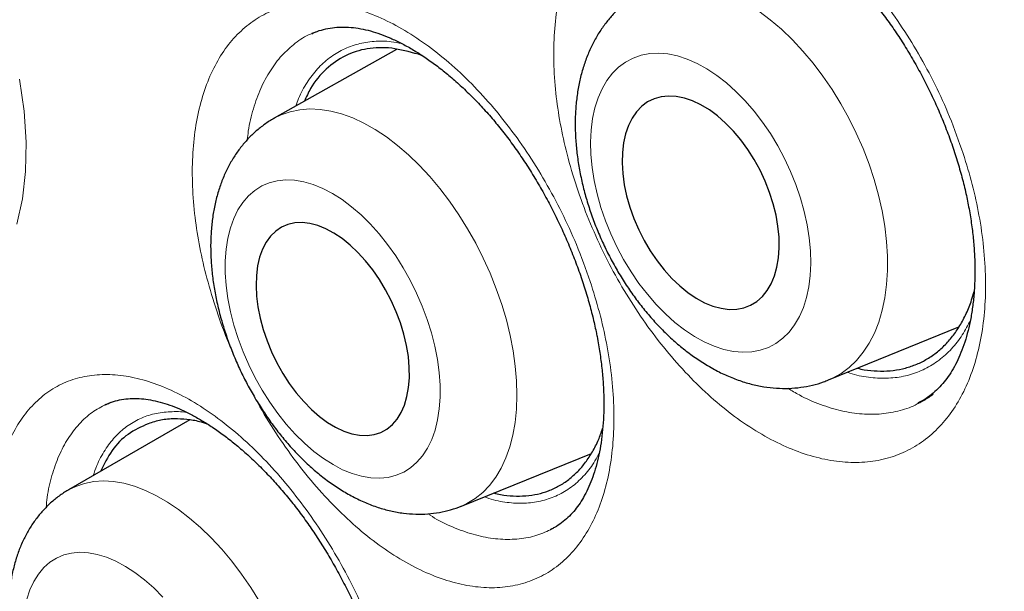
# Model space of a CAD drawing. Units: millimetres. Extents: x 8 to 898, y 12 to 914.
# Drawn here: x 830 to 835, y 304 to 307 of the extents above; entities that cross this region are included whole.
import ezdxf

# ---------------------------------------------------------------- set-up
doc = ezdxf.new("R2010")
doc.units = ezdxf.units.MM

msp = doc.modelspace()

# ---------------------------------------------------------------- linework, layer by layer
at = {"color": 7, "linetype": 'Continuous', "lineweight": 30}
for p, q in [((831.693, 307.1771), (831.6903, 307.1761)), ((831.7091, 307.1835), (831.6938, 307.1762)), ((832.1452, 307.0901), (831.4881, 306.7201)), ((832.2881, 307.0541), (832.2622, 307.0638)), ((834.4669, 305.3123), (835.1674, 305.5973)), ((830.6087, 305.1915), (830.5814, 305.179)), ((834.9477, 305.1861), (834.9496, 305.1872)), ((831.0333, 305.097), (830.3823, 304.721)), ((832.4933, 304.6341), (833.1922, 304.9176)), ((832.9721, 304.5074), (832.9908, 304.5166)), ((832.973, 304.5064), (832.9751, 304.5072))]:
    msp.add_line(p, q, dxfattribs=at)
at = {"color": 8, "linetype": 'Continuous', "lineweight": 0, "flags": 128}
for points in [[(834.0927, 307.296), (834.1537, 307.2499), (834.2137, 307.1986), (834.2723, 307.1423), (834.3292, 307.0812), (834.384, 307.0159), (834.4364, 306.9467), (834.4862, 306.874), (834.5329, 306.7982), (834.5763, 306.7198), (834.6161, 306.6393), (834.6522, 306.5571), (834.6843, 306.4738), (834.7121, 306.3898), (834.7356, 306.3057), (834.7546, 306.222), (834.769, 306.1391), (834.7786, 306.0576), (834.7835, 305.9779), (834.7836, 305.9006), (834.7788, 305.826), (834.7693, 305.7547), (834.7551, 305.6871), (834.7363, 305.6236), (834.713, 305.5645), (834.6853, 305.5102), (834.6533, 305.4611), (834.6174, 305.4174), (834.5777, 305.3795), (834.5344, 305.3474), (834.4878, 305.3215), (834.4582, 305.3089)], [(833.746, 305.546), (833.7991, 305.5167), (833.8521, 305.4935), (833.9045, 305.4765), (833.9558, 305.4658), (834.0058, 305.4616), (834.0539, 305.4638), (834.0998, 305.4725), (834.1432, 305.4876), (834.1836, 305.509), (834.2208, 305.5365), (834.2544, 305.5698), (834.2842, 305.6087), (834.3099, 305.6529), (834.3314, 305.7021), (834.3484, 305.7558), (834.3608, 305.8136), (834.3686, 305.875), (834.3716, 305.9396), (834.3699, 306.0068), (834.3634, 306.0761), (834.3522, 306.1469), (834.3364, 306.2187), (834.3161, 306.2908), (834.2915, 306.3628), (834.2627, 306.434), (834.2301, 306.5038), (834.1939, 306.5717), (834.1543, 306.6371), (834.1117, 306.6996), (834.0664, 306.7585), (834.0189, 306.8135), (833.9694, 306.8641), (833.9183, 306.9098), (833.8662, 306.9504), (833.8134, 306.9855), (833.7602, 307.0148), (833.7073, 307.038), (833.6549, 307.055), (833.6035, 307.0657), (833.5536, 307.0699), (833.5055, 307.0676), (833.4595, 307.0589), (833.4162, 307.0438), (833.3758, 307.0225), (833.3386, 306.995), (833.305, 306.9617), (833.2752, 306.9228), (833.2495, 306.8786), (833.228, 306.8294), (833.211, 306.7757), (833.1986, 306.7179), (833.1908, 306.6565), (833.1878, 306.5919), (833.1895, 306.5247), (833.196, 306.4554), (833.2072, 306.3846), (833.223, 306.3128), (833.2433, 306.2406), (833.2679, 306.1687), (833.2966, 306.0975), (833.3293, 306.0277), (833.3655, 305.9598), (833.4051, 305.8944), (833.4477, 305.8319), (833.4929, 305.773), (833.5405, 305.718), (833.59, 305.6674), (833.6411, 305.6216), (833.6932, 305.5811), (833.746, 305.546)], [(830.1049, 306.1498), (830.1348, 306.2858), (830.1512, 306.4337), (830.154, 306.5922), (830.1431, 306.7583), (830.1185, 306.9303)], [(831.4881, 306.7201), (831.525, 306.7384), (831.5737, 306.7553), (831.6249, 306.7659), (831.6785, 306.77), (831.7341, 306.7675), (831.7914, 306.7586), (831.8499, 306.7432), (831.9095, 306.7215), (831.9697, 306.6935), (832.0302, 306.6596), (832.0905, 306.6197), (832.1504, 306.5743), (832.2094, 306.5235), (832.2673, 306.4677), (832.3236, 306.4072), (832.378, 306.3424), (832.4303, 306.2736), (832.48, 306.2013), (832.527, 306.1259), (832.5708, 306.0479), (832.6113, 305.9678), (832.6481, 305.8859), (832.6812, 305.8028), (832.7102, 305.7191), (832.7351, 305.6351), (832.7555, 305.5515), (832.7716, 305.4687), (832.783, 305.3872), (832.7898, 305.3075), (832.792, 305.2301), (832.7894, 305.1555), (832.7822, 305.084), (832.7703, 305.0162), (832.7539, 304.9524), (832.733, 304.8931), (832.7078, 304.8385), (832.6785, 304.789), (832.6451, 304.745), (832.6079, 304.7066), (832.5671, 304.6741), (832.523, 304.6477), (832.4933, 304.6341)], [(832.3795, 305.2191), (832.3794, 305.2846), (832.3746, 305.3524), (832.3652, 305.4222), (832.3513, 305.4933), (832.3329, 305.5651), (832.3103, 305.6371), (832.2836, 305.7087), (832.253, 305.7793), (832.2188, 305.8484), (832.1812, 305.9153), (832.1405, 305.9796), (832.0972, 306.0407), (832.0515, 306.0982), (832.0037, 306.1515), (831.9543, 306.2003), (831.9037, 306.2441), (831.8523, 306.2827), (831.8005, 306.3156), (831.7487, 306.3427), (831.6973, 306.3637), (831.6468, 306.3784), (831.5975, 306.3867), (831.5499, 306.3886), (831.5043, 306.3841), (831.4611, 306.3731), (831.4206, 306.3557), (831.3832, 306.3322), (831.3492, 306.3027), (831.3189, 306.2674), (831.2924, 306.2266), (831.27, 306.1807), (831.2519, 306.1299), (831.2382, 306.0748), (831.2291, 306.0158), (831.2246, 305.9533), (831.2247, 305.8879), (831.2295, 305.82), (831.2389, 305.7502), (831.2529, 305.6792), (831.2712, 305.6073), (831.2938, 305.5353), (831.3206, 305.4637), (831.3512, 305.3931), (831.3854, 305.3241), (831.423, 305.2571), (831.4636, 305.1929), (831.507, 305.1317), (831.5527, 305.0743), (831.6004, 305.0209), (831.6498, 304.9721), (831.7004, 304.9283), (831.7518, 304.8898), (831.8036, 304.8568), (831.8554, 304.8297), (831.9068, 304.8088), (831.9573, 304.7941), (832.0066, 304.7857), (832.0543, 304.7838), (832.0999, 304.7884), (832.1431, 304.7994), (832.1835, 304.8167), (832.2209, 304.8402), (832.2549, 304.8698), (832.2853, 304.905), (832.3118, 304.9458), (832.3342, 304.9918), (832.3522, 305.0425), (832.3659, 305.0976), (832.375, 305.1566), (832.3795, 305.2191)], [(830.3823, 304.721), (830.4208, 304.7401), (830.4678, 304.7563), (830.5175, 304.766), (830.5696, 304.7693), (830.6237, 304.7662), (830.6797, 304.7566), (830.737, 304.7406), (830.7955, 304.7183), (830.8547, 304.6898), (830.9142, 304.6553), (830.9738, 304.6151), (831.0331, 304.5693), (831.0916, 304.5183), (831.1491, 304.4623), (831.2052, 304.4017), (831.2596, 304.3368), (831.3119, 304.2681), (831.3618, 304.1959), (831.4091, 304.1206)], [(830.889, 304.1447), (830.84, 304.1937), (830.7898, 304.2378), (830.7389, 304.2766), (830.6878, 304.3099), (830.6368, 304.3374), (830.5863, 304.3588), (830.5368, 304.3741), (830.4887, 304.383), (830.4423, 304.3855), (830.398, 304.3816), (830.3561, 304.3713), (830.3171, 304.3547), (830.2812, 304.3319), (830.2487, 304.3032), (830.2199, 304.2686), (830.1949, 304.2286), (830.1741, 304.1835), (830.1576, 304.1336)]]:
    msp.add_lwpolyline(points, dxfattribs=at)
at = {"color": 7, "linetype": 'Continuous', "lineweight": 30, "flags": 128}
for points in [[(833.7557, 305.7522), (833.8006, 305.7278), (833.8454, 305.7096), (833.8893, 305.6977), (833.9321, 305.6922), (833.9731, 305.6933), (834.0119, 305.7008), (834.0481, 305.7147), (834.0812, 305.7348), (834.111, 305.761), (834.137, 305.7929), (834.1589, 305.8302), (834.1765, 305.8723), (834.1897, 305.919), (834.1982, 305.9695), (834.2019, 306.0235), (834.2009, 306.0801), (834.1951, 306.1389), (834.1846, 306.1991), (834.1695, 306.2601), (834.1499, 306.3211), (834.1262, 306.3815), (834.0986, 306.4406), (834.0673, 306.4977), (834.0328, 306.5522), (833.9955, 306.6034), (833.9556, 306.6508), (833.9138, 306.6939), (833.8705, 306.7321), (833.8261, 306.765), (833.7812, 306.7922), (833.7363, 306.8135), (833.6919, 306.8286), (833.6485, 306.8373), (833.6066, 306.8395), (833.5666, 306.8353), (833.529, 306.8245), (833.4943, 306.8075), (833.4628, 306.7843), (833.4349, 306.7552), (833.4109, 306.7206), (833.3911, 306.6808), (833.3757, 306.6364), (833.3649, 306.5877), (833.3588, 306.5354), (833.3574, 306.48), (833.3608, 306.4222), (833.369, 306.3626), (833.3818, 306.3019), (833.3992, 306.2409), (833.4208, 306.1801), (833.4465, 306.1202), (833.476, 306.062), (833.5089, 306.0062), (833.5449, 305.9532), (833.5836, 305.9038), (833.6244, 305.8586), (833.6671, 305.8179), (833.711, 305.7823), (833.7557, 305.7522)], [(832.2141, 305.3243), (832.2137, 305.3799), (832.2085, 305.4378), (832.1988, 305.4975), (832.1845, 305.5581), (832.1659, 305.6191), (832.1432, 305.6796), (832.1166, 305.7392), (832.0865, 305.797), (832.0532, 305.8524), (832.017, 305.9048), (831.9783, 305.9535), (831.9377, 305.9982), (831.8955, 306.0381), (831.8523, 306.0729), (831.8085, 306.1023), (831.7646, 306.1257), (831.7212, 306.1431), (831.6787, 306.1541), (831.6375, 306.1587), (831.5983, 306.1569), (831.5613, 306.1485), (831.5271, 306.1338), (831.496, 306.1129), (831.4683, 306.086), (831.4445, 306.0535), (831.4246, 306.0156), (831.4091, 305.9729), (831.398, 305.9258), (831.3915, 305.8749), (831.3897, 305.8207), (831.3925, 305.7638), (831.4, 305.705), (831.412, 305.6447), (831.4284, 305.5839), (831.4491, 305.523), (831.4738, 305.4629), (831.5021, 305.4041), (831.5339, 305.3474), (831.5688, 305.2935), (831.6062, 305.2428), (831.6459, 305.196), (831.6874, 305.1537), (831.7301, 305.1163), (831.7737, 305.0841), (831.8176, 305.0577), (831.8613, 305.0373), (831.9044, 305.023), (831.9463, 305.0152), (831.9865, 305.0138), (832.0247, 305.0189), (832.0603, 305.0305), (832.0931, 305.0483), (832.1225, 305.0723), (832.1483, 305.102), (832.1701, 305.1373), (832.1878, 305.1776), (832.2012, 305.2225), (832.21, 305.2716), (832.2141, 305.3243)]]:
    msp.add_lwpolyline(points, dxfattribs=at)
at = {"color": 7, "linetype": 'Continuous', "lineweight": 30}
for points, knots in [([(830.8694, 315.8465), (830.8665, 315.8462), (830.7952, 315.8379), (830.6575, 315.8165), (830.4562, 315.7819), (830.2572, 315.7408), (830.0602, 315.6943), (829.8659, 315.6421), (829.6747, 315.5845), (829.4868, 315.5216), (829.302, 315.4532), (829.1205, 315.3795), (828.942, 315.3005), (828.7667, 315.2161), (828.5944, 315.1263), (828.4252, 315.0311), (828.2589, 314.9306), (828.0957, 314.8247), (827.9355, 314.7134), (827.7784, 314.5968), (827.6245, 314.4749), (827.474, 314.3478), (827.3268, 314.2155), (827.1827, 314.0778), (827.0418, 313.9349), (826.9044, 313.7867), (826.7705, 313.6336), (826.6403, 313.4756), (826.5139, 313.3127), (826.3914, 313.1453), (826.2729, 312.9734), (826.1585, 312.7971), (826.0483, 312.6167), (825.9423, 312.432), (825.8402, 312.243), (825.7422, 312.0495), (825.6482, 311.8516), (825.5582, 311.6493), (825.4723, 311.4427), (825.3906, 311.2319), (825.3129, 311.0169), (825.2395, 310.7978), (825.1702, 310.5747), (825.1052, 310.3475), (825.0444, 310.1165), (824.988, 309.8821), (824.936, 309.6441), (824.8883, 309.4026), (824.8449, 309.1568), (824.8057, 308.9071), (824.7709, 308.6537), (824.7404, 308.3971), (824.7144, 308.1375), (824.6928, 307.8753), (824.6757, 307.6108), (824.6631, 307.3445), (824.655, 307.0766), (824.6513, 306.8073), (824.6521, 306.5357), (824.6572, 306.2609), (824.6668, 305.9826), (824.6807, 305.7019), (824.6991, 305.4191), (824.7219, 305.1343), (824.7491, 304.8474), (824.7807, 304.5585), (824.8168, 304.2676), (824.8572, 303.9746), (824.902, 303.6797), (824.9513, 303.3828), (825.0049, 303.0841), (825.0628, 302.7844), (825.1247, 302.4842), (825.1907, 302.1841), (825.2608, 301.8837), (825.3349, 301.583), (825.4131, 301.2819), (825.4954, 300.9804), (825.5818, 300.6784), (825.6722, 300.376), (825.7667, 300.0731), (825.8654, 299.7696), (825.9682, 299.4654), (826.075, 299.1608), (826.1859, 298.856), (826.3008, 298.551), (826.4197, 298.2459), (826.5426, 297.9408), (826.6691, 297.6362), (826.7992, 297.3329), (826.9328, 297.0305), (827.0698, 296.7292), (827.2105, 296.4287), (827.3546, 296.1295), (827.5021, 295.8314), (827.6531, 295.5345), (827.8074, 295.2389), (827.965, 294.9449), (828.1256, 294.6527), (828.2893, 294.3625), (828.4561, 294.0742), (828.626, 293.7876), (828.799, 293.5029), (828.975, 293.2201), (829.1542, 292.939), (829.3366, 292.6595), (829.5222, 292.3817), (829.7105, 292.1063), (829.9011, 291.8341), (830.0943, 291.5644), (830.2903, 291.297), (830.4891, 291.0318), (830.69, 290.77), (830.8927, 290.5119), (831.0972, 290.2573), (831.3037, 290.0062), (831.5121, 289.7586), (831.7225, 289.5144), (831.9348, 289.2736), (832.1491, 289.0362), (832.3655, 288.8021), (832.5839, 288.5714), (832.8033, 288.3451), (833.024, 288.1231), (833.2458, 287.9051), (833.4697, 287.6907), (833.6948, 287.4803), (833.9205, 287.2746), (834.147, 287.0737), (834.3744, 286.877), (834.6031, 286.6844), (834.8327, 286.4963), (835.0631, 286.3127), (835.2942, 286.1337), (835.5261, 285.9593), (835.7586, 285.7896), (835.9915, 285.6247), (836.2243, 285.465), (836.4572, 285.3104), (836.6901, 285.1609), (836.923, 285.0167), (837.1125, 284.9027), (837.2243, 284.8386), (837.2585, 284.819)], [0, 0, 0, 0, 0.000304, 0.007424, 0.014554, 0.021698, 0.02886, 0.036017, 0.043136, 0.05023, 0.057302, 0.064358, 0.071401, 0.078435, 0.085465, 0.092495, 0.099527, 0.106566, 0.113616, 0.120681, 0.127745, 0.134804, 0.141886, 0.148989, 0.156109, 0.163242, 0.170384, 0.177533, 0.184683, 0.19183, 0.19897, 0.2061, 0.213215, 0.220315, 0.227426, 0.234544, 0.241668, 0.2488, 0.25594, 0.263088, 0.270243, 0.277407, 0.284579, 0.291759, 0.298948, 0.306147, 0.313302, 0.320493, 0.327711, 0.334949, 0.3422, 0.349458, 0.356714, 0.363959, 0.371188, 0.378394, 0.38557, 0.39271, 0.399809, 0.406986, 0.414184, 0.421379, 0.428573, 0.435768, 0.442966, 0.450169, 0.45738, 0.4646, 0.471832, 0.479078, 0.486341, 0.493606, 0.500836, 0.508046, 0.51524, 0.522421, 0.529594, 0.536762, 0.543929, 0.551098, 0.558272, 0.565454, 0.572648, 0.579859, 0.587075, 0.594292, 0.60153, 0.608777, 0.616025, 0.62326, 0.630467, 0.637696, 0.644916, 0.652131, 0.659345, 0.666561, 0.673783, 0.680999, 0.688204, 0.695402, 0.702597, 0.709794, 0.716995, 0.7242, 0.731403, 0.738638, 0.74589, 0.753143, 0.760378, 0.76758, 0.77484, 0.782104, 0.789345, 0.796569, 0.803779, 0.810978, 0.81817, 0.825359, 0.832549, 0.839742, 0.846941, 0.854152, 0.861365, 0.868505, 0.875678, 0.882865, 0.890051, 0.897214, 0.904343, 0.911475, 0.918627, 0.925769, 0.932905, 0.940038, 0.947172, 0.954311, 0.961438, 0.968547, 0.975643, 0.98273, 0.989812, 0.996886, 1, 1, 1, 1]), ([(831.8906, 314.5011), (831.7763, 314.4989), (831.5356, 314.4942), (831.1776, 314.4622), (830.815, 314.4108), (830.4678, 314.3402), (830.1358, 314.2524), (829.8187, 314.1487), (829.5104, 314.0274), (829.2113, 313.8887), (828.9157, 313.7297), (828.6249, 313.5492), (828.3399, 313.3463), (828.0668, 313.1247), (827.8058, 312.8848), (827.5575, 312.6268), (827.3265, 312.3564), (827.1124, 312.0751), (826.9145, 311.7843), (826.7288, 311.4787), (826.5556, 311.1588), (826.3918, 310.8182), (826.2386, 310.4563), (826.0971, 310.0726), (825.9704, 309.6747), (825.8588, 309.263), (825.7623, 308.8381), (825.6827, 308.409), (825.6191, 307.977), (825.5705, 307.5433), (825.5357, 307.1001), (825.5149, 306.6476), (825.5078, 306.1773), (825.5154, 305.6891), (825.5389, 305.183), (825.578, 304.6692), (825.6326, 304.1485), (825.7028, 303.6214), (825.7867, 303.0989), (825.8832, 302.582), (825.9913, 302.0715), (826.1128, 301.558), (826.2474, 301.0419), (826.3981, 300.5135), (826.5655, 299.9733), (826.7504, 299.4219), (826.9493, 298.8705), (827.1619, 298.32), (827.388, 297.7709), (827.6226, 297.2345), (827.8646, 296.7114), (828.113, 296.2019), (828.3721, 295.6963), (828.6418, 295.1951), (828.9272, 294.6891), (829.2289, 294.1791), (829.5471, 293.6663), (829.8755, 293.1613), (830.2138, 292.6647), (830.5613, 292.1773), (830.9109, 291.7087), (831.2616, 291.259), (831.6124, 290.828), (831.9698, 290.4073), (832.3334, 289.9974), (832.7102, 289.5907), (833.1002, 289.1886), (833.5033, 288.7925), (833.9112, 288.4107), (834.3236, 288.0438), (834.7397, 287.6922), (835.1511, 287.3628), (835.557, 287.0549), (835.9568, 286.768), (836.3581, 286.4962), (836.7603, 286.24), (837.1711, 285.9946), (837.5901, 285.7616), (838.0166, 285.5425), (838.442, 285.342), (838.8656, 285.1606), (839.287, 284.9983), (839.6976, 284.8582), (840.0969, 284.7391), (840.4849, 284.64), (840.8689, 284.5586), (841.2485, 284.4949), (841.6308, 284.4482), (842.0149, 284.4198), (842.4, 284.411), (842.778, 284.4224), (843.1485, 284.4541), (843.511, 284.5059), (843.8581, 284.5764), (844.1902, 284.6642), (844.5072, 284.7679), (844.8155, 284.8892), (845.1147, 285.0279), (845.4102, 285.187), (845.701, 285.3674), (845.986, 285.5703), (846.2592, 285.7919), (846.5201, 286.0318), (846.7684, 286.2899), (846.9997, 286.5599), (847.2127, 286.8426), (847.349, 287.0352), (847.4122, 287.1393), (847.4136, 287.1416)], [0, 0, 0, 0, 0.008833, 0.018614, 0.028396, 0.038177, 0.047399, 0.056621, 0.065843, 0.075065, 0.084287, 0.094068, 0.103849, 0.113631, 0.123412, 0.133193, 0.142974, 0.152196, 0.161418, 0.17064, 0.179862, 0.189084, 0.198866, 0.208647, 0.218428, 0.228209, 0.23799, 0.247771, 0.256993, 0.266215, 0.275437, 0.284659, 0.293882, 0.303663, 0.313444, 0.323225, 0.333006, 0.342787, 0.352568, 0.36179, 0.371012, 0.380234, 0.389456, 0.398679, 0.40846, 0.418241, 0.428022, 0.437803, 0.447584, 0.457365, 0.466587, 0.475809, 0.485031, 0.494254, 0.503476, 0.513257, 0.523038, 0.532819, 0.5426, 0.552381, 0.562162, 0.571384, 0.580606, 0.589828, 0.599051, 0.608273, 0.618054, 0.627835, 0.637616, 0.647397, 0.657178, 0.666959, 0.676181, 0.685403, 0.694625, 0.703848, 0.71307, 0.722851, 0.732632, 0.742413, 0.752194, 0.761975, 0.771756, 0.780978, 0.7902, 0.799423, 0.808645, 0.817867, 0.827648, 0.837429, 0.84721, 0.856991, 0.866772, 0.876553, 0.885775, 0.894997, 0.90422, 0.913442, 0.922664, 0.932445, 0.942226, 0.952007, 0.961788, 0.971569, 0.98135, 0.990572, 0.999794, 1, 1, 1, 1]), ([(831.5983, 314.4928), (831.6161, 314.4938), (831.699, 314.4987), (831.8489, 314.5019), (832.048, 314.502), (832.2491, 314.4961), (832.4521, 314.4848), (832.6568, 314.4679), (832.8632, 314.4454), (833.0713, 314.4173), (833.2809, 314.3837), (833.4919, 314.3446), (833.7044, 314.3), (833.9182, 314.2499), (834.1333, 314.1943), (834.3495, 314.1332), (834.5669, 314.0667), (834.7852, 313.9947), (835.0045, 313.9174), (835.2246, 313.8347), (835.4456, 313.7466), (835.6672, 313.6532), (835.8894, 313.5546), (836.1122, 313.4507), (836.3354, 313.3415), (836.5589, 313.2273), (836.7828, 313.1078), (837.0068, 312.9833), (837.231, 312.8537), (837.4552, 312.7192), (837.6793, 312.5796), (837.9032, 312.4352), (838.127, 312.2859), (838.3504, 312.1319), (838.5734, 311.9731), (838.796, 311.8096), (839.018, 311.6414), (839.2393, 311.4687), (839.4598, 311.2916), (839.6796, 311.11), (839.8984, 310.924), (840.1163, 310.7337), (840.3331, 310.5392), (840.5487, 310.3405), (840.7631, 310.1378), (840.9761, 309.9311), (841.1878, 309.7204), (841.398, 309.5059), (841.6066, 309.2876), (841.8136, 309.0656), (842.0188, 308.84), (842.2223, 308.6109), (842.4238, 308.3784), (842.6235, 308.1425), (842.8211, 307.9034), (843.0165, 307.6611), (843.2098, 307.4157), (843.4009, 307.1673), (843.5896, 306.9161), (843.776, 306.662), (843.9598, 306.4053), (844.1412, 306.1459), (844.3199, 305.884), (844.4959, 305.6197), (844.6692, 305.3532), (844.8397, 305.0844), (845.0074, 304.8134), (845.1721, 304.5405), (845.3338, 304.2657), (845.4924, 303.9891), (845.6479, 303.7108), (845.8003, 303.4309), (845.9494, 303.1495), (846.0952, 302.8667), (846.2377, 302.5827), (846.3768, 302.2975), (846.5125, 302.0113), (846.6446, 301.7241), (846.7732, 301.436), (846.8982, 301.1472), (847.0195, 300.8579), (847.1372, 300.5679), (847.2511, 300.2776), (847.3613, 299.987), (847.4676, 299.6963), (847.5701, 299.4054), (847.6687, 299.1146), (847.7633, 298.8239), (847.854, 298.5335), (847.9407, 298.2435), (848.0233, 297.9539), (848.1019, 297.6649), (848.1764, 297.3766), (848.2468, 297.0891), (848.3131, 296.8026), (848.3752, 296.517), (848.4331, 296.2326), (848.4867, 295.9494), (848.5362, 295.6676), (848.5814, 295.3872), (848.6224, 295.1084), (848.6591, 294.8313), (848.6915, 294.5559), (848.7196, 294.2824), (848.7434, 294.0109), (848.7629, 293.7414), (848.7781, 293.4741), (848.7889, 293.2091), (848.7955, 292.9465), (848.7977, 292.6864), (848.7956, 292.4288), (848.7892, 292.1739), (848.7785, 291.9218), (848.7635, 291.6726), (848.7442, 291.4263), (848.7206, 291.183), (848.6928, 290.9429), (848.6607, 290.706), (848.6243, 290.4724), (848.5837, 290.2422), (848.5389, 290.0155), (848.4899, 289.7924), (848.4368, 289.5729), (848.3795, 289.3571), (848.3181, 289.1451), (848.2525, 288.937), (848.1829, 288.7329), (848.1093, 288.5327), (848.0316, 288.3367), (847.9499, 288.1448), (847.8643, 287.9571), (847.7747, 287.7737), (847.6813, 287.5946), (847.5838, 287.4202), (847.4936, 287.2675), (847.4344, 287.175), (847.4103, 287.1374)], [0, 0, 0, 0, 0.0020829, 0.0096432, 0.0171985, 0.0247492, 0.0322954, 0.0398375, 0.0473757, 0.0549103, 0.0624417, 0.0699702, 0.077496, 0.0850195, 0.0925408, 0.1000604, 0.1075784, 0.1150951, 0.1226106, 0.1301252, 0.137639, 0.1451523, 0.1526651, 0.1601775, 0.1676898, 0.175202, 0.1827142, 0.1902264, 0.1977388, 0.2052513, 0.2127641, 0.2202772, 0.2277907, 0.2353045, 0.2428187, 0.2503333, 0.2578484, 0.2653639, 0.2728798, 0.2803963, 0.2879131, 0.2954305, 0.3029483, 0.3104665, 0.3179852, 0.3255043, 0.3330239, 0.3405438, 0.3480642, 0.3555849, 0.363106, 0.3706274, 0.3781492, 0.3856713, 0.3931937, 0.4007164, 0.4082393, 0.4157625, 0.4232859, 0.4308095, 0.4383334, 0.4458573, 0.4533815, 0.4609057, 0.4684301, 0.4759546, 0.4834791, 0.4910037, 0.4985283, 0.506053, 0.5135776, 0.5211022, 0.5286268, 0.5361512, 0.5436756, 0.5511999, 0.5587241, 0.5662481, 0.5737719, 0.5812956, 0.588819, 0.5963422, 0.6038652, 0.6113879, 0.6189104, 0.6264325, 0.6339543, 0.6414758, 0.6489969, 0.6565177, 0.664038, 0.671558, 0.6790775, 0.6865966, 0.6941153, 0.7016335, 0.7091512, 0.7166685, 0.7241853, 0.7317015, 0.7392173, 0.7467326, 0.7542474, 0.7617618, 0.7692756, 0.776789, 0.7843019, 0.7918144, 0.7993266, 0.8068383, 0.8143498, 0.821861, 0.829372, 0.8368829, 0.8443938, 0.8519046, 0.8594156, 0.8669268, 0.8744383, 0.8819504, 0.8894631, 0.8969766, 0.9044911, 0.9120068, 0.9195239, 0.9270428, 0.9345635, 0.9420865, 0.949612, 0.9571402, 0.9646715, 0.9722063, 0.9797448, 0.9872872, 0.9948341, 1, 1, 1, 1]), ([(831.3813, 314.2484), (831.3762, 314.2478), (831.3062, 314.2402), (831.1735, 314.2201), (830.9833, 314.1879), (830.7959, 314.1493), (830.6109, 314.1054), (830.4285, 314.0558), (830.2488, 314.0007), (830.0718, 313.94), (829.8975, 313.8738), (829.7261, 313.8022), (829.5576, 313.7251), (829.3921, 313.6426), (829.2296, 313.5547), (829.0702, 313.4614), (828.9139, 313.3629), (828.7609, 313.259), (828.611, 313.15), (828.4645, 313.0357), (828.3213, 312.9162), (828.1816, 312.7917), (828.0453, 312.662), (827.9125, 312.5274), (827.7832, 312.3877), (827.6576, 312.2431), (827.5357, 312.0936), (827.4174, 311.9393), (827.303, 311.7802), (827.1923, 311.6164), (827.0855, 311.4479), (826.9826, 311.2748), (826.8836, 311.0972), (826.7886, 310.9151), (826.6976, 310.7287), (826.6108, 310.5379), (826.528, 310.3429), (826.4493, 310.1437), (826.3748, 309.9404), (826.3045, 309.7331), (826.2385, 309.522), (826.1767, 309.3069), (826.1192, 309.0882), (826.0659, 308.8657), (826.017, 308.6397), (825.9725, 308.4103), (825.9322, 308.1774), (825.8964, 307.9412), (825.8649, 307.7019), (825.8378, 307.4594), (825.8152, 307.2139), (825.7969, 306.9655), (825.783, 306.7142), (825.7736, 306.4603), (825.7685, 306.2037), (825.7679, 305.9445), (825.7717, 305.683), (825.7798, 305.4191), (825.7924, 305.153), (825.8094, 304.8848), (825.8308, 304.6145), (825.8565, 304.3423), (825.8866, 304.0683), (825.9211, 303.7926), (825.9599, 303.5153), (826.003, 303.2365), (826.0504, 302.9563), (826.102, 302.6748), (826.158, 302.3921), (826.2181, 302.1083), (826.2825, 301.8236), (826.3511, 301.538), (826.4238, 301.2516), (826.5007, 300.9646), (826.5816, 300.677), (826.6667, 300.3891), (826.7557, 300.1008), (826.8488, 299.8122), (826.9458, 299.5236), (827.0467, 299.235), (827.1515, 298.9465), (827.2602, 298.6582), (827.3727, 298.3703), (827.4889, 298.0828), (827.6088, 297.7958), (827.7325, 297.5095), (827.8597, 297.224), (827.9905, 296.9393), (828.1248, 296.6557), (828.2627, 296.3731), (828.4039, 296.0917), (828.5485, 295.8116), (828.6964, 295.5329), (828.8475, 295.2558), (829.0019, 294.9802), (829.1594, 294.7064), (829.32, 294.4344), (829.4836, 294.1644), (829.6501, 293.8963), (829.8196, 293.6304), (829.9918, 293.3668), (830.1669, 293.1055), (830.3446, 292.8466), (830.525, 292.5902), (830.7079, 292.3365), (830.8933, 292.0855), (831.0812, 291.8373), (831.2714, 291.5921), (831.4638, 291.3498), (831.6585, 291.1107), (831.8554, 290.8748), (832.0542, 290.6421), (832.2551, 290.4128), (832.4579, 290.187), (832.6625, 289.9647), (832.8689, 289.746), (833.077, 289.5311), (833.2867, 289.3199), (833.4979, 289.1126), (833.7105, 288.9093), (833.9245, 288.71), (834.1398, 288.5148), (834.3563, 288.3239), (834.574, 288.1371), (834.7926, 287.9547), (835.0123, 287.7767), (835.2328, 287.6032), (835.4541, 287.4342), (835.6762, 287.2698), (835.8988, 287.1101), (836.1221, 286.9551), (836.3457, 286.8049), (836.5698, 286.6596), (836.7942, 286.5192), (836.9921, 286.3996), (837.1153, 286.328), (837.1635, 286.2999)], [0, 0, 0, 0, 0.0005931, 0.0080939, 0.0155897, 0.0230804, 0.0305662, 0.0380472, 0.0455238, 0.0529962, 0.0604649, 0.0679304, 0.0753931, 0.0828537, 0.0903128, 0.0977711, 0.1052291, 0.1126873, 0.1201466, 0.1276074, 0.1350704, 0.1425361, 0.1500052, 0.157478, 0.164955, 0.1724364, 0.1799225, 0.1874135, 0.1949094, 0.2024104, 0.2099163, 0.2174271, 0.2249426, 0.2324627, 0.2399872, 0.2475158, 0.2550482, 0.2625841, 0.2701234, 0.2776656, 0.2852106, 0.2927579, 0.3003075, 0.3078589, 0.3154119, 0.3229664, 0.330522, 0.3380786, 0.3456361, 0.3531941, 0.3607527, 0.3683116, 0.3758707, 0.3834299, 0.3909891, 0.3985482, 0.4061071, 0.4136657, 0.4212241, 0.4287822, 0.4363399, 0.4438972, 0.451454, 0.4590105, 0.4665664, 0.4741219, 0.481677, 0.4892315, 0.4967856, 0.5043392, 0.5118924, 0.5194451, 0.5269974, 0.5345492, 0.5421006, 0.5496516, 0.5572022, 0.5647525, 0.5723024, 0.579852, 0.5874012, 0.5949502, 0.6024988, 0.6100472, 0.6175954, 0.6251433, 0.6326911, 0.6402386, 0.647786, 0.6553333, 0.6628804, 0.6704274, 0.6779744, 0.6855213, 0.6930682, 0.700615, 0.7081618, 0.7157087, 0.7232556, 0.7308026, 0.7383496, 0.7458968, 0.753444, 0.7609914, 0.768539, 0.7760868, 0.7836347, 0.7911829, 0.7987314, 0.8062801, 0.8138291, 0.8213784, 0.828928, 0.8364779, 0.8440283, 0.851579, 0.8591301, 0.8666816, 0.8742336, 0.881786, 0.8893388, 0.8968922, 0.904446, 0.9120003, 0.9195551, 0.9271104, 0.9346663, 0.9422226, 0.9497795, 0.9573368, 0.9648946, 0.9724529, 0.9800117, 0.9875708, 0.9951304, 1, 1, 1, 1]), ([(833.655, 307.8496), (833.6641, 307.8539), (833.6882, 307.8652), (833.7302, 307.8775), (833.7806, 307.8869), (833.8328, 307.8905), (833.8865, 307.8886), (833.9413, 307.8814), (833.9967, 307.8691), (834.0531, 307.8517), (834.1106, 307.8294), (834.1697, 307.8019), (834.2303, 307.7691), (834.2921, 307.7311), (834.3546, 307.6879), (834.4175, 307.6397), (834.48, 307.5867), (834.5419, 307.5294), (834.6024, 307.4679), (834.6613, 307.4029), (834.7181, 307.3345), (834.7726, 307.2632), (834.8251, 307.1887), (834.8756, 307.1109), (834.9242, 307.0298), (834.9704, 306.946), (835.0139, 306.8598), (835.0544, 306.7719), (835.0916, 306.6827), (835.1253, 306.5929), (835.1552, 306.503), (835.1813, 306.4136), (835.2029, 306.327), (835.2154, 306.2672), (835.2211, 306.2368), (835.2217, 306.2333)], [0, 0, 0, 0, 0.022191, 0.058731, 0.094581, 0.129303, 0.162817, 0.195236, 0.22672, 0.257111, 0.287039, 0.317221, 0.34769, 0.378434, 0.409409, 0.440547, 0.471766, 0.502961, 0.534027, 0.564886, 0.595471, 0.625794, 0.655963, 0.686609, 0.717538, 0.748698, 0.780031, 0.811469, 0.842942, 0.874355, 0.905645, 0.936755, 0.967641, 0.996369, 1, 1, 1, 1]), ([(833.4567, 307.3956), (833.4399, 307.3855), (833.4058, 307.3649), (833.3586, 307.3275), (833.3142, 307.2853), (833.2736, 307.2385), (833.2371, 307.1873), (833.2046, 307.1319), (833.1763, 307.0723), (833.1525, 307.0088), (833.1333, 306.9414), (833.1188, 306.8707), (833.1093, 306.7969), (833.1047, 306.7205), (833.1052, 306.6423), (833.1106, 306.5626), (833.1208, 306.4822), (833.1357, 306.4014), (833.1551, 306.3206), (833.1788, 306.2403), (833.2067, 306.1608), (833.2386, 306.0824), (833.2743, 306.0056), (833.3137, 305.9305), (833.3565, 305.8577), (833.4028, 305.7874), (833.4522, 305.7199), (833.5046, 305.6557), (833.5599, 305.5949), (833.6179, 305.538), (833.6786, 305.4855), (833.7417, 305.437), (833.7856, 305.409), (833.8077, 305.395)], [0, 0, 0, 0, 0.02766, 0.056335, 0.085129, 0.114183, 0.143632, 0.173592, 0.204152, 0.235359, 0.267207, 0.299632, 0.332521, 0.365735, 0.399133, 0.432584, 0.465999, 0.499336, 0.532581, 0.565739, 0.598825, 0.631861, 0.664876, 0.697899, 0.730953, 0.764069, 0.797276, 0.830603, 0.864078, 0.897717, 0.931525, 0.965488, 1, 1, 1, 1]), ([(831.6906, 307.1749), (831.6961, 307.1776), (831.7156, 307.1874), (831.7518, 307.1983), (831.7991, 307.2078), (831.8485, 307.2113), (831.8993, 307.2095), (831.9514, 307.2025), (832.0043, 307.1904), (832.0582, 307.1733), (832.1135, 307.1513), (832.1703, 307.1243), (832.2288, 307.092), (832.2887, 307.0545), (832.3496, 307.0117), (832.411, 306.964), (832.4723, 306.9114), (832.5331, 306.8544), (832.5929, 306.7933), (832.6512, 306.7285), (832.7076, 306.6604), (832.7618, 306.5893), (832.8142, 306.515), (832.8647, 306.4376), (832.9134, 306.3568), (832.9599, 306.2732), (833.0039, 306.1872), (833.045, 306.0995), (833.0831, 306.0104), (833.1177, 305.9206), (833.1489, 305.8307), (833.1762, 305.7412), (833.1992, 305.6546), (833.214, 305.5895), (833.221, 305.5541), (833.2226, 305.5457)], [0, 0, 0, 0, 0.014714, 0.052098, 0.088728, 0.123964, 0.157734, 0.190236, 0.221708, 0.252158, 0.281891, 0.311891, 0.342199, 0.372808, 0.403678, 0.434741, 0.465915, 0.497102, 0.528186, 0.559085, 0.589729, 0.620108, 0.650299, 0.680921, 0.711835, 0.742993, 0.774334, 0.805795, 0.837302, 0.868766, 0.900117, 0.931297, 0.962258, 0.991026, 1, 1, 1, 1]), ([(832.2622, 307.0638), (832.2139, 307.077), (832.1184, 307.1032), (831.986, 307.0989), (831.8668, 307.0616), (831.7649, 306.9876), (831.6905, 306.904), (831.6602, 306.8349), (831.6499, 306.8113)], [0, 0, 0, 0, 0.183825, 0.363034, 0.541253, 0.72206, 0.90523, 1, 1, 1, 1]), ([(831.4878, 306.7199), (831.4873, 306.7196), (831.469, 306.7105), (831.4357, 306.6875), (831.3885, 306.6509), (831.3454, 306.609), (831.306, 306.5628), (831.2706, 306.5122), (831.2392, 306.4573), (831.212, 306.3983), (831.1893, 306.3352), (831.171, 306.2683), (831.1576, 306.1979), (831.149, 306.1243), (831.1453, 306.0483), (831.1467, 305.9702), (831.1528, 305.8909), (831.1637, 305.8107), (831.1792, 305.7302), (831.199, 305.6497), (831.223, 305.5697), (831.251, 305.4904), (831.2829, 305.4123), (831.3185, 305.3356), (831.3576, 305.2607), (831.4001, 305.1879), (831.4458, 305.1176), (831.4946, 305.05), (831.5463, 304.9855), (831.6007, 304.9245), (831.6579, 304.8673), (831.7175, 304.8142), (831.7796, 304.7656), (831.8437, 304.7221), (831.9096, 304.684), (831.9769, 304.6519), (832.045, 304.6262), (832.1132, 304.6072), (832.1809, 304.5951), (832.2474, 304.5898), (832.3124, 304.5912), (832.3753, 304.5989), (832.4355, 304.6135), (832.475, 304.6256), (832.4935, 304.6342), (832.4937, 304.6343)], [0, 0, 0, 0, 0.0005922, 0.022099, 0.0435851, 0.0651719, 0.0869781, 0.1091164, 0.1316867, 0.1547662, 0.1783966, 0.202572, 0.2272338, 0.2522777, 0.2775759, 0.3030035, 0.328441, 0.3538243, 0.3791253, 0.4043372, 0.4294674, 0.4545319, 0.4795517, 0.504551, 0.5295552, 0.5545849, 0.5796643, 0.6048202, 0.6300786, 0.6554631, 0.6809922, 0.7066747, 0.732503, 0.7584436, 0.7844037, 0.8102469, 0.8358157, 0.8609498, 0.8855243, 0.9094753, 0.9328054, 0.9555698, 0.9778574, 0.9997755, 1, 1, 1, 1]), ([(835.2217, 306.2333), (835.2243, 306.2186), (835.2319, 306.1754), (835.2416, 306.1047), (835.2495, 306.0219), (835.2534, 305.9409), (835.2536, 305.8619), (835.2499, 305.7855), (835.2425, 305.7123), (835.2315, 305.6426), (835.2172, 305.5769), (835.1996, 305.5156), (835.1791, 305.459), (835.1559, 305.4074), (835.1303, 305.3608), (835.1027, 305.3197), (835.0722, 305.2824), (835.0386, 305.2487), (835.001, 305.219), (834.9708, 305.1989), (834.9522, 305.1904), (834.9482, 305.1886)], [0, 0, 0, 0, 0.0283511, 0.0829111, 0.1376645, 0.1927115, 0.2479908, 0.303424, 0.3589215, 0.414367, 0.4696741, 0.5247878, 0.5796955, 0.6344458, 0.6891659, 0.7439856, 0.7989778, 0.8579307, 0.9191967, 0.9827723, 1, 1, 1, 1]), ([(834.6219, 305.3754), (834.6343, 305.3725), (834.6706, 305.3642), (834.7297, 305.3594), (834.7985, 305.3607), (834.8643, 305.3711), (834.9263, 305.3898), (834.9846, 305.4167), (835.0392, 305.4521), (835.0893, 305.4955), (835.134, 305.5462), (835.1736, 305.6039), (835.2078, 305.6693), (835.2335, 305.7312), (835.2451, 305.7733), (835.2494, 305.789)], [0, 0, 0, 0, 0.042224, 0.123483, 0.207102, 0.290721, 0.371979, 0.453238, 0.536857, 0.620476, 0.701734, 0.782992, 0.866612, 0.950231, 1, 1, 1, 1]), ([(833.2226, 305.5457), (833.2254, 305.531), (833.2335, 305.4878), (833.244, 305.4173), (833.253, 305.3347), (833.2582, 305.254), (833.2596, 305.1754), (833.2574, 305.0994), (833.2515, 305.0267), (833.2421, 304.9575), (833.2293, 304.8925), (833.2135, 304.832), (833.1949, 304.7762), (833.1737, 304.7256), (833.1502, 304.68), (833.1249, 304.64), (833.097, 304.604), (833.0662, 304.5715), (833.0318, 304.5429), (833.0013, 304.522), (832.9812, 304.5126), (832.9746, 304.5096)], [0, 0, 0, 0, 0.0281111, 0.0820987, 0.1362681, 0.1907116, 0.2453656, 0.3001486, 0.3549622, 0.4096832, 0.4642253, 0.5185273, 0.5725694, 0.6263945, 0.6801322, 0.7339226, 0.7877657, 0.8457158, 0.9061924, 0.9693975, 1, 1, 1, 1]), ([(833.8077, 305.395), (833.8201, 305.3877), (833.8544, 305.3674), (833.912, 305.3386), (833.9805, 305.3108), (834.0495, 305.2896), (834.1183, 305.275), (834.1862, 305.2673), (834.2528, 305.2662), (834.3176, 305.2715), (834.38, 305.2835), (834.4296, 305.2973), (834.4574, 305.3091), (834.4661, 305.3129)], [0, 0, 0, 0, 0.05969, 0.165827, 0.271528, 0.375849, 0.478286, 0.578512, 0.67642, 0.772116, 0.865859, 0.958011, 1, 1, 1, 1]), ([(834.9475, 305.1873), (834.9539, 305.1904), (834.9791, 305.2024), (835.0062, 305.219), (835.0258, 305.2341), (835.0288, 305.2364)], [0, 0, 0, 0, 0.225218, 0.880364, 1, 1, 1, 1]), ([(830.5811, 305.179), (830.588, 305.1824), (830.608, 305.1925), (830.6441, 305.2032), (830.6892, 305.2114), (830.7363, 305.214), (830.7848, 305.2113), (830.8348, 305.2036), (830.886, 305.191), (830.9383, 305.1735), (830.9922, 305.1511), (831.0476, 305.1238), (831.1049, 305.0912), (831.1638, 305.0535), (831.2238, 305.0105), (831.2845, 304.9626), (831.3453, 304.9098), (831.4058, 304.8526), (831.4654, 304.7913), (831.5237, 304.7264), (831.5803, 304.6581), (831.6348, 304.587), (831.6875, 304.5128), (831.7385, 304.4354), (831.7877, 304.3549), (831.8348, 304.2716), (831.8795, 304.1859), (831.9216, 304.0985), (831.9607, 304.0097), (831.9965, 303.9203), (832.0289, 303.8308), (832.0576, 303.7417), (832.0826, 303.6536), (832.0996, 303.5838), (832.1081, 303.5437), (832.1106, 303.5321)], [0, 0, 0, 0, 0.019882, 0.057681, 0.094319, 0.129174, 0.162374, 0.194263, 0.225148, 0.255232, 0.284382, 0.313845, 0.343657, 0.373808, 0.404254, 0.434924, 0.465735, 0.496593, 0.527376, 0.557994, 0.588377, 0.618495, 0.648424, 0.678704, 0.709278, 0.740101, 0.771114, 0.802254, 0.833449, 0.864613, 0.895673, 0.926568, 0.95725, 0.987682, 1, 1, 1, 1]), ([(830.8102, 305.0772), (830.7732, 305.0603), (830.7002, 305.027), (830.613, 304.9396), (830.5732, 304.8592), (830.5538, 304.82)], [0, 0, 0, 0, 0.344394, 0.68014, 1, 1, 1, 1]), ([(831.1284, 305.0754), (831.1145, 305.0798), (831.077, 305.0914), (831.0178, 305.1009), (830.9481, 305.1046), (830.8778, 305.0984), (830.8328, 305.0843), (830.8102, 305.0772)], [0, 0, 0, 0, 0.120192, 0.323299, 0.5279, 0.76279, 1, 1, 1, 1]), ([(832.667, 304.7046), (832.6796, 304.7015), (832.7153, 304.6927), (832.773, 304.6871), (832.8396, 304.6877), (832.9032, 304.6973), (832.9628, 304.7151), (833.0188, 304.7412), (833.0712, 304.7758), (833.119, 304.8185), (833.1615, 304.8683), (833.1988, 304.9254), (833.2299, 304.9859), (833.2456, 305.0306), (833.2528, 305.051)], [0, 0, 0, 0, 0.046719, 0.133302, 0.2224, 0.311499, 0.398082, 0.484664, 0.573763, 0.662861, 0.749444, 0.836027, 0.925125, 1, 1, 1, 1]), ([(830.3822, 304.7207), (830.3815, 304.7204), (830.3635, 304.7112), (830.3309, 304.6881), (830.2852, 304.6515), (830.2435, 304.6097), (830.2057, 304.5637), (830.1719, 304.5134), (830.1421, 304.4589), (830.1166, 304.4003), (830.0955, 304.3376), (830.0789, 304.271), (830.0671, 304.2009), (830.0602, 304.1277), (830.0583, 304.0519), (830.0613, 303.9742), (830.0691, 303.8953), (830.0815, 303.8156), (830.0984, 303.7357), (830.1195, 303.6558), (830.1447, 303.5764), (830.1738, 303.4977), (830.2065, 303.4202), (830.2429, 303.3441), (830.2826, 303.2698), (830.3256, 303.1975), (830.3716, 303.1277), (830.4205, 303.0606), (830.4722, 302.9965), (830.5266, 302.9358), (830.5835, 302.8788), (830.6429, 302.8259), (830.7045, 302.7774), (830.7683, 302.7338), (830.8338, 302.6956), (830.9007, 302.6634), (830.9684, 302.6377), (831.0362, 302.6186), (831.1033, 302.6065), (831.1693, 302.6014), (831.2334, 302.603), (831.2955, 302.6109), (831.3547, 302.6257), (831.3938, 302.638), (831.4123, 302.647), (831.4128, 302.6472)], [0, 0, 0, 0, 0.000753, 0.022019, 0.043258, 0.064602, 0.086179, 0.108114, 0.13052, 0.153487, 0.177067, 0.201257, 0.22599, 0.251144, 0.276566, 0.302111, 0.327637, 0.353082, 0.378422, 0.403652, 0.428785, 0.453841, 0.478844, 0.503821, 0.5288, 0.553805, 0.578861, 0.603999, 0.629248, 0.654635, 0.680186, 0.705914, 0.73182, 0.757875, 0.783994, 0.810017, 0.835761, 0.861034, 0.885685, 0.909639, 0.932901, 0.955539, 0.977655, 0.999368, 1, 1, 1, 1])]:
    msp.add_open_spline(points, degree=3, knots=knots, dxfattribs=at)
at = {"color": 8, "linetype": 'Continuous', "lineweight": 0}
for points, knots in [([(837.1723, 313.8352), (837.0272, 313.9172), (836.737, 314.0813), (836.3008, 314.3054), (835.8641, 314.5131), (835.4277, 314.7024), (834.9934, 314.8729), (834.5604, 315.0248), (834.1293, 315.1576), (833.6908, 315.2736), (833.2471, 315.3704), (832.7994, 315.4462), (832.358, 315.4988), (831.9472, 315.5262), (831.5665, 315.5327), (831.2145, 315.5225), (830.8686, 315.4959), (830.54, 315.4545), (830.2284, 315.4001), (829.9131, 315.3299), (829.5852, 315.2388), (829.2467, 315.1233), (828.9177, 314.989), (828.6022, 314.8377), (828.3001, 314.6699), (828.0112, 314.4867), (827.7328, 314.2864), (827.4684, 314.0722), (827.218, 313.8451), (826.9924, 313.6173), (826.7868, 313.3884), (826.5999, 313.1608), (826.4207, 312.9224), (826.2495, 312.6732), (826.0864, 312.4134), (825.9191, 312.121), (825.7504, 311.7931), (825.5835, 311.4265), (825.4307, 311.0454), (825.2937, 310.6544), (825.1721, 310.2545), (825.0654, 309.8467), (824.9724, 309.4271), (824.8941, 309.0018), (824.8301, 308.5718), (824.7813, 308.1506), (824.7457, 307.734), (824.722, 307.323), (824.7091, 306.9051), (824.7072, 306.4878), (824.7157, 306.0716), (824.7339, 305.6574), (824.762, 305.2349), (824.8004, 304.8046), (824.8493, 304.3666), (824.906, 303.9414), (824.9692, 303.5298), (825.0414, 303.1105), (825.1268, 302.6661), (825.2271, 302.1966), (825.3378, 301.7246), (825.4568, 301.2585), (825.5837, 300.7988), (825.7176, 300.3457), (825.8617, 299.8884), (826.0163, 299.4272), (826.1813, 298.9624), (826.3487, 298.5155), (826.5174, 298.0871), (826.7165, 297.6027), (826.9581, 297.0457), (827.2476, 296.4182), (827.5232, 295.8548), (827.7799, 295.355), (828.0136, 294.9176), (828.2564, 294.4802), (828.5083, 294.0436), (828.7693, 293.608), (829.027, 293.1935), (829.2804, 292.7998), (829.567, 292.3685), (829.9003, 291.8861), (830.2833, 291.3566), (830.6759, 290.838), (831.0555, 290.3589), (831.4201, 289.9176), (831.768, 289.5124), (832.1213, 289.1166), (832.4679, 288.7433), (832.8072, 288.3917), (833.1741, 288.0251), (833.5818, 287.6352), (834.031, 287.2268), (834.4847, 286.8353), (834.9173, 286.4818), (835.3277, 286.1635), (835.7149, 285.8777), (836.1036, 285.6052), (836.4808, 285.355), (836.8461, 285.1249), (837.0815, 284.9867), (837.1992, 284.9176)], [0, 0, 0, 0, 0.011093, 0.022186, 0.033386, 0.044593, 0.055801, 0.067002, 0.078318, 0.089635, 0.101729, 0.113831, 0.125934, 0.138028, 0.148152, 0.158282, 0.168411, 0.178536, 0.187689, 0.196842, 0.207859, 0.218882, 0.229905, 0.240922, 0.251587, 0.262258, 0.272928, 0.283593, 0.29385, 0.304108, 0.312913, 0.32172, 0.330525, 0.339375, 0.348227, 0.357078, 0.36814, 0.379209, 0.390279, 0.401341, 0.412051, 0.422767, 0.433483, 0.444192, 0.454493, 0.464794, 0.474187, 0.483584, 0.492981, 0.502374, 0.511301, 0.520228, 0.529154, 0.538287, 0.547421, 0.556553, 0.564643, 0.572733, 0.582171, 0.591613, 0.601056, 0.610494, 0.619463, 0.628434, 0.637403, 0.646581, 0.65576, 0.664938, 0.673068, 0.681199, 0.693754, 0.706314, 0.718869, 0.727816, 0.736763, 0.74571, 0.75486, 0.764012, 0.773163, 0.781268, 0.789373, 0.801258, 0.813152, 0.825046, 0.836932, 0.846866, 0.856806, 0.866745, 0.876679, 0.885651, 0.894624, 0.906514, 0.918412, 0.930311, 0.942201, 0.95215, 0.962105, 0.97206, 0.98201, 0.991005, 1, 1, 1, 1]), ([(835.1908, 306.5297), (835.1674, 306.5961), (835.1234, 306.7215), (835.0409, 306.9014), (834.9515, 307.0683), (834.8519, 307.2275), (834.7433, 307.3765), (834.6273, 307.5139), (834.5054, 307.638), (834.3788, 307.7466), (834.2494, 307.839), (834.1187, 307.914), (833.9885, 307.97), (833.8603, 308.007), (833.7356, 308.0244), (833.6164, 308.0215), (833.5038, 307.9989), (833.3993, 307.9569), (833.3045, 307.8953), (833.2203, 307.8157), (833.1476, 307.7189), (833.088, 307.6057), (833.0416, 307.478), (833.009, 307.3373), (832.9912, 307.1852), (832.9878, 307.0238), (832.9988, 306.8588), (833.0232, 306.6925), (833.0602, 306.5235), (833.1114, 306.3496), (833.1766, 306.1732), (833.254, 306.0002), (833.343, 305.8329), (833.442, 305.6734), (833.5499, 305.5234), (833.6656, 305.3853), (833.7872, 305.2605), (833.9135, 305.1505), (834.0428, 305.0572), (834.1734, 304.9813), (834.3038, 304.9236), (834.4321, 304.8857), (834.557, 304.8672), (834.6767, 304.8683), (834.7897, 304.8899), (834.8947, 304.9309), (834.9904, 304.9908), (835.0752, 305.0696), (835.1484, 305.1654), (835.2093, 305.2773), (835.2564, 305.4043), (835.2897, 305.5443), (835.3088, 305.6955), (835.3128, 305.8565), (835.3025, 306.0247), (835.278, 306.1946), (835.2415, 306.3637), (835.2077, 306.4744), (835.1908, 306.5297)], [0, 0, 0, 0, 0.020188, 0.038066, 0.056002, 0.073881, 0.09176, 0.109696, 0.127575, 0.145454, 0.16339, 0.181269, 0.199147, 0.217083, 0.234962, 0.252841, 0.270777, 0.288656, 0.306535, 0.324471, 0.342349, 0.360228, 0.378164, 0.396043, 0.413922, 0.431858, 0.449737, 0.466493, 0.483249, 0.501128, 0.519064, 0.536943, 0.554822, 0.572758, 0.590636, 0.608515, 0.626451, 0.64433, 0.662209, 0.680145, 0.698024, 0.715903, 0.733839, 0.751717, 0.769596, 0.787532, 0.805411, 0.82329, 0.841226, 0.859105, 0.876984, 0.89492, 0.912798, 0.930677, 0.948613, 0.966492, 0.983246, 1, 1, 1, 1]), ([(833.1856, 305.8423), (833.162, 305.9086), (833.1174, 306.0337), (833.0346, 306.2136), (832.9454, 306.3806), (832.8465, 306.5399), (832.739, 306.6892), (832.6246, 306.8271), (832.5045, 306.9517), (832.3803, 307.0611), (832.2536, 307.1542), (832.126, 307.2301), (831.9991, 307.2871), (831.8745, 307.3252), (831.7536, 307.3438), (831.6383, 307.342), (831.5298, 307.3206), (831.4293, 307.2798), (831.3386, 307.2195), (831.2584, 307.1411), (831.1897, 307.0455), (831.1338, 306.9334), (831.091, 306.8068), (831.0618, 306.6672), (831.047, 306.516), (831.0464, 306.3555), (831.0597, 306.1911), (831.0861, 306.0254), (831.1244, 305.8568), (831.1777, 305.6836), (831.2201, 305.5623), (831.2474, 305.5018), (831.2487, 305.4989)], [0, 0, 0, 0, 0.038825, 0.07321, 0.107705, 0.14209, 0.176476, 0.210971, 0.245356, 0.279741, 0.314236, 0.348622, 0.383007, 0.417502, 0.451888, 0.486273, 0.520768, 0.555153, 0.589539, 0.624034, 0.658419, 0.692804, 0.727299, 0.761685, 0.79607, 0.830565, 0.86495, 0.897176, 0.929403, 0.963788, 0.998283, 1, 1, 1, 1]), ([(831.6903, 307.1761), (831.6876, 307.1751), (831.6549, 307.1632), (831.5998, 307.1246), (831.5268, 307.06), (831.465, 306.9777), (831.4135, 306.8819), (831.3743, 306.7723), (831.3509, 306.6791), (831.3447, 306.62), (831.3431, 306.6048)], [0, 0, 0, 0, 0.014211, 0.169925, 0.325143, 0.480362, 0.636076, 0.791294, 0.946513, 1, 1, 1, 1]), ([(831.6035, 306.7851), (831.6083, 306.7989), (831.6245, 306.8459), (831.6631, 306.9138), (831.7183, 306.9878), (831.7834, 307.047), (831.8564, 307.0919), (831.9368, 307.1219), (832.0237, 307.1354), (832.1032, 307.1358), (832.1548, 307.1253), (832.1742, 307.1214)], [0, 0, 0, 0, 0.051968, 0.176866, 0.301368, 0.42587, 0.550769, 0.675271, 0.799773, 0.924672, 1, 1, 1, 1]), ([(831.3963, 305.1957), (831.4011, 305.1866), (831.4353, 305.1216), (831.5083, 305.0076), (831.6144, 304.8568), (831.7287, 304.7185), (831.8484, 304.5931), (831.9723, 304.4824), (832.0989, 304.3883), (832.2265, 304.3115), (832.3536, 304.2528), (832.4784, 304.2138), (832.5994, 304.1941), (832.7153, 304.1942), (832.8242, 304.2145), (832.9251, 304.2543), (833.0167, 304.313), (833.0975, 304.3905), (833.1668, 304.4852), (833.2238, 304.5959), (833.2674, 304.7218), (833.2973, 304.8608), (833.3133, 305.0111), (833.3147, 305.1712), (833.3019, 305.3387), (833.2755, 305.508), (833.2374, 305.6766), (833.2029, 305.787), (833.1856, 305.8423)], [0, 0, 0, 0, 0.006537, 0.046563, 0.086462, 0.12636, 0.166386, 0.206285, 0.246183, 0.286209, 0.326108, 0.366006, 0.406032, 0.445931, 0.485829, 0.525855, 0.565754, 0.605652, 0.645678, 0.685577, 0.725475, 0.765501, 0.8054, 0.845298, 0.885324, 0.925223, 0.962611, 1, 1, 1, 1]), ([(835.2289, 305.6339), (835.2151, 305.607), (835.1859, 305.5498), (835.129, 305.478), (835.0619, 305.4161), (834.986, 305.3694), (834.9028, 305.3376), (834.8134, 305.321), (834.7186, 305.3212), (834.6366, 305.3319), (834.5857, 305.3483), (834.5688, 305.3538)], [0, 0, 0, 0, 0.106617, 0.225958, 0.344919, 0.463881, 0.583222, 0.702183, 0.821145, 0.940486, 1, 1, 1, 1]), ([(832.0684, 303.8254), (832.0444, 303.8914), (831.9989, 304.0159), (831.9153, 304.1953), (831.8257, 304.3621), (831.7267, 304.5217), (831.6194, 304.6717), (831.5055, 304.8104), (831.3864, 304.9364), (831.2634, 305.0473), (831.1382, 305.1424), (831.0123, 305.2204), (830.8875, 305.2799), (830.7651, 305.3205), (830.6467, 305.3419), (830.5341, 305.3431), (830.4283, 305.3248), (830.3308, 305.2871), (830.243, 305.23), (830.1658, 305.1547), (830.1001, 305.0622), (830.0471, 304.9531), (830.0072, 304.8294), (829.9807, 304.6925), (829.9685, 304.5438), (829.9703, 304.3856), (829.9856, 304.2232), (830.0142, 304.0593), (830.0472, 303.9165), (830.0759, 303.8276), (830.0869, 303.7935)], [0, 0, 0, 0, 0.040892, 0.07711, 0.113443, 0.149662, 0.18588, 0.222213, 0.258432, 0.29465, 0.330983, 0.367201, 0.40342, 0.439753, 0.475971, 0.51219, 0.548523, 0.584741, 0.620959, 0.657293, 0.693511, 0.729729, 0.766063, 0.802281, 0.838499, 0.874833, 0.911051, 0.944995, 0.978939, 1, 1, 1, 1]), ([(834.2488, 305.2674), (834.2691, 305.255), (834.3276, 305.2195), (834.4245, 305.1781), (834.5375, 305.1434), (834.6474, 305.1268), (834.7531, 305.1268), (834.852, 305.1467), (834.9171, 305.167), (834.9464, 305.1853), (834.9477, 305.1861)], [0, 0, 0, 0, 0.080962, 0.232851, 0.38474, 0.537114, 0.689003, 0.840892, 0.993266, 1, 1, 1, 1]), ([(830.5846, 305.1822), (830.5589, 305.1686), (830.5064, 305.1405), (830.438, 305.0778), (830.3781, 304.9995), (830.3289, 304.9067), (830.2917, 304.8002), (830.2694, 304.7062), (830.2637, 304.645), (830.2621, 304.6269)], [0, 0, 0, 0, 0.149436, 0.306323, 0.46321, 0.620597, 0.777484, 0.934371, 1, 1, 1, 1]), ([(830.515, 304.7976), (830.5211, 304.816), (830.538, 304.8668), (830.577, 304.9369), (830.6302, 305.0078), (830.6933, 305.064), (830.7643, 305.1058), (830.8426, 305.133), (830.9278, 305.1426), (830.9878, 305.1433), (831.02, 305.1364), (831.0209, 305.1362)], [0, 0, 0, 0, 0.074931, 0.206804, 0.338258, 0.469712, 0.601585, 0.733039, 0.864493, 0.996367, 1, 1, 1, 1]), ([(833.2341, 304.92), (833.2268, 304.9053), (833.2048, 304.861), (833.1575, 304.8008), (833.0938, 304.7398), (833.021, 304.6942), (832.941, 304.6635), (832.8547, 304.648), (832.7629, 304.6493), (832.6829, 304.661), (832.6329, 304.6781), (832.616, 304.6839)], [0, 0, 0, 0, 0.062125, 0.187164, 0.311806, 0.436448, 0.561487, 0.686129, 0.810771, 0.93581, 1, 1, 1, 1]), ([(832.3131, 304.5924), (832.3295, 304.5821), (832.3831, 304.5485), (832.4739, 304.5081), (832.5838, 304.4723), (832.6905, 304.4544), (832.7926, 304.4538), (832.8879, 304.4697), (832.945, 304.4943), (832.973, 304.5064)], [0, 0, 0, 0, 0.068449, 0.224602, 0.380755, 0.537406, 0.693559, 0.849713, 1, 1, 1, 1])]:
    msp.add_open_spline(points, degree=3, knots=knots, dxfattribs=at)

doc.saveas('drawing.dxf')
